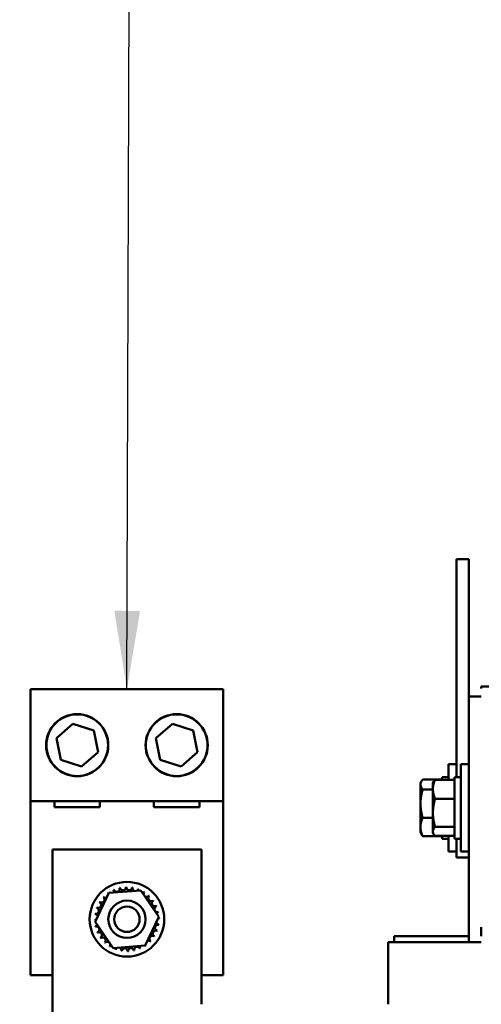
# Model space of a CAD drawing. Units: inches. Extents: x 2.2 to 96.8, y 1.1 to 75.4.
# Drawn here: x 57.3 to 59.9, y 35.9 to 41.5 of the extents above; entities that cross this region are included whole.
import ezdxf

# ---------------------------------------------------------------- set-up
doc = ezdxf.new("R2010")
doc.units = ezdxf.units.IN
doc.header["$LTSCALE"] = 4.5
doc.header["$MEASUREMENT"] = 0
doc.layers.add('Symbol (ANSI)', color=7, linetype='Continuous', lineweight=25)
doc.layers.add('Visible (ANSI)', color=7, linetype='Continuous', lineweight=50)
doc.styles.add('Note Text (ANSI)', font='tahoma.ttf')
doc.dimstyles.new('Default (ANSI)$7', dxfattribs={"dimscale": 4.5, "dimtxt": 0.12, "dimasz": 0.098425, "dimexe": 0.125, "dimexo": 0.0625, "dimgap": 0.031496, "dimtad": 0, "dimtih": 1, "dimtoh": 1, "dimrnd": 1e-08, "dimzin": 0, "dimdsep": 46, "dimtxsty": 'Note Text (ANSI)', "dimcen": 0.09, "dimdle": 0.393701, "dimclrd": 256, "dimclre": 256, "dimclrt": 256, "dimadec": 0, "dimazin": 1, "dimtfac": 1, "dimtofl": 0, "dimtmove": 0, "dimatfit": 3, "dimfxl": 1, "dimtolj": 1, "dimtzin": 4, "dimlwd": -1, "dimlwe": -1, "dimarcsym": 0})

msp = doc.modelspace()

# ---------------------------------------------------------------- linework, layer by layer
at = {"layer": 'Visible (ANSI)'}
for p, q in [((59.752, 38.4624), (59.8224, 38.4624)), ((59.752, 38.4624), (59.752, 38.3218)), ((59.8224, 38.4624), (59.8224, 38.3218)), ((59.752, 37.2305), (59.752, 38.3218)), ((59.8224, 37.6862), (59.8224, 38.3218)), ((57.3434, 37.7272), (58.4335, 37.7272)), ((57.3434, 37.0944), (57.3434, 37.7272)), ((58.4335, 37.7272), (58.4335, 37.0944)), ((59.8927, 37.7424), (59.9433, 37.7424)), ((59.8927, 37.7312), (59.8927, 37.7424)), ((59.8927, 37.6862), (59.8224, 37.6862)), ((59.8224, 37.6862), (59.8224, 36.2968)), ((57.4897, 37.4501), (57.5827, 37.5321)), ((57.5827, 37.5321), (57.7003, 37.4926)), ((58.0522, 37.4501), (58.1452, 37.5321)), ((58.1452, 37.5321), (58.2628, 37.4926)), ((57.7003, 37.4926), (57.7248, 37.371)), ((58.2628, 37.4926), (58.2873, 37.371)), ((57.5142, 37.3285), (57.4897, 37.4501)), ((58.0767, 37.3285), (58.0522, 37.4501)), ((57.7248, 37.371), (57.6318, 37.289)), ((58.2873, 37.371), (58.1943, 37.289)), ((57.6318, 37.289), (57.5142, 37.3285)), ((58.1943, 37.289), (58.0767, 37.3285)), ((59.707, 37.2152), (59.707, 37.3023)), ((59.752, 37.3023), (59.707, 37.3023)), ((59.7774, 36.8101), (59.7774, 37.3023)), ((59.8224, 37.3023), (59.7774, 37.3023)), ((59.5486, 37.1968), (59.5538, 37.2059)), ((59.5486, 37.1968), (59.5486, 37.1882)), ((59.5611, 37.2161), (59.6716, 37.2161)), ((59.6189, 37.1968), (59.6232, 37.2043)), ((59.6189, 37.1968), (59.6189, 37.1613)), ((59.6314, 37.2152), (59.7419, 37.2152)), ((59.6716, 37.2305), (59.6716, 37.2152)), ((59.707, 37.2305), (59.6716, 37.2305)), ((59.7419, 37.2305), (59.7419, 36.8818)), ((59.7774, 37.2305), (59.7419, 37.2305)), ((59.5486, 37.1882), (59.5486, 37.0804)), ((59.5611, 37.1604), (59.6189, 37.1604)), ((59.6189, 37.1613), (59.6189, 37.0278)), ((57.3434, 36.11), (57.3434, 37.0944)), ((58.4335, 37.0944), (57.3434, 37.0944)), ((57.4785, 37.0595), (57.4785, 37.0944)), ((57.736, 37.0944), (57.736, 37.0595)), ((58.041, 37.0595), (58.041, 37.0944)), ((58.2985, 37.0944), (58.2985, 37.0595)), ((58.4335, 37.0944), (58.4335, 36.11)), ((59.5486, 37.0804), (59.5486, 36.9483)), ((59.6314, 37.1074), (59.7419, 37.1074)), ((57.736, 37.0595), (57.4785, 37.0595)), ((58.2985, 37.0595), (58.041, 37.0595)), ((59.6189, 37.0278), (59.6189, 36.9227)), ((59.5611, 37.0004), (59.6189, 37.0004)), ((59.5486, 36.9483), (59.5486, 36.9155)), ((59.5486, 36.9155), (59.5538, 36.9064)), ((59.6189, 36.9227), (59.6189, 36.9155)), ((59.6189, 36.9155), (59.6232, 36.908)), ((59.6314, 36.9483), (59.7419, 36.9483)), ((59.5611, 36.8962), (59.6716, 36.8962)), ((59.6314, 36.8971), (59.7419, 36.8971)), ((59.6716, 36.8971), (59.6716, 36.8818)), ((59.707, 36.8818), (59.6716, 36.8818)), ((59.707, 36.8101), (59.707, 36.8971)), ((59.7774, 36.8818), (59.7419, 36.8818)), ((59.752, 36.8818), (59.752, 36.7749)), ((57.4666, 36.8199), (58.3104, 36.8199)), ((57.4666, 35.9452), (57.4666, 36.8199)), ((58.3104, 35.9452), (58.3104, 36.8199)), ((59.752, 36.8101), (59.707, 36.8101)), ((59.8224, 36.8101), (59.7774, 36.8101)), ((59.752, 36.7749), (59.8224, 36.7749)), ((57.7864, 36.5747), (57.9661, 36.5889)), ((57.9661, 36.5889), (58.0682, 36.4403)), ((57.7088, 36.412), (57.7864, 36.5747)), ((58.0682, 36.4403), (57.9906, 36.2776)), ((57.8109, 36.2635), (57.7088, 36.412)), ((59.8927, 36.3305), (59.8927, 36.3812)), ((59.8224, 36.3305), (59.4005, 36.3305)), ((59.4005, 36.2968), (59.4005, 36.3305)), ((57.9906, 36.2776), (57.8109, 36.2635)), ((59.3667, 36.2968), (59.3667, 35.9452)), ((59.3887, 36.2968), (59.3667, 36.2968)), ((59.3887, 36.2968), (59.8809, 36.2968)), ((59.8927, 36.2968), (59.8809, 36.2968)), ((57.4666, 36.11), (57.3434, 36.11)), ((58.4335, 36.11), (58.3104, 36.11)), ((57.4666, 35.6612), (57.4666, 35.9452))]:
    msp.add_line(p, q, dxfattribs=at)
for centre, radius in [((57.6072, 37.4105), 0.1758), ((57.6072, 37.4105), 0.1744), ((58.1697, 37.4105), 0.1758), ((58.1697, 37.4105), 0.1744), ((57.8885, 36.4262), 0.2109), ((57.8885, 36.4262), 0.1055), ((57.8885, 36.4262), 0.0717)]:
    msp.add_circle(centre, radius, dxfattribs=at)
for centre, radius, start, end in [((57.8885, 36.4262), 0.1818, 113.8826, 114.4295), ((57.7982, 36.5839), 0.017, 335.3028, 27.1052), ((57.8307, 36.5985), 0.017, 201.2068, 15.8552), ((57.8885, 36.4262), 0.1818, 102.6326, 103.1795), ((57.8655, 36.6065), 0.017, 189.9568, 4.6052), ((57.8885, 36.4262), 0.1818, 91.3826, 91.9295), ((57.9011, 36.6075), 0.017, 178.7068, 353.3552), ((57.8885, 36.4262), 0.1818, 80.1326, 80.6795), ((57.9362, 36.6016), 0.017, 167.4568, 246.682), ((57.9362, 36.6016), 0.017, 302.3365, 342.1052), ((57.8885, 36.4262), 0.1818, 68.8826, 69.4295), ((57.9695, 36.5889), 0.017, 156.2068, 183.6682), ((57.9695, 36.5889), 0.017, 294.8275, 330.8552), ((57.9997, 36.57), 0.017, 144.9568, 319.6052), ((57.8885, 36.4262), 0.1818, 57.6326, 58.1795), ((57.7447, 36.5374), 0.017, 234.9568, 49.6052), ((57.8885, 36.4262), 0.1818, 136.3826, 136.9295), ((57.7692, 36.5633), 0.017, 223.7068, 283.2882), ((57.8885, 36.4262), 0.1818, 125.1326, 125.6795), ((57.7692, 36.5633), 0.017, 25.7303, 38.3552), ((57.7982, 36.5839), 0.017, 212.4568, 221.2502), ((58.0256, 36.5455), 0.017, 133.7068, 308.3552), ((57.8885, 36.4262), 0.1818, 46.3826, 46.9295), ((58.0463, 36.5164), 0.017, 122.4568, 297.1052), ((57.8885, 36.4262), 0.1818, 35.1326, 35.6795), ((57.7131, 36.4739), 0.017, 257.4568, 72.1052), ((57.8885, 36.4262), 0.1818, 158.8826, 159.4295), ((57.7258, 36.5072), 0.017, 246.2068, 60.8552), ((57.8885, 36.4262), 0.1818, 147.6326, 148.1795), ((58.0608, 36.4839), 0.017, 111.2068, 285.8552), ((57.8885, 36.4262), 0.1818, 23.8826, 24.4295), ((57.7072, 36.4387), 0.017, 268.7068, 294.5292), ((57.8885, 36.4262), 0.1818, 181.3826, 181.9295), ((57.7082, 36.4031), 0.017, 75.562, 94.6052), ((57.8885, 36.4262), 0.1818, 170.1326, 170.6795), ((57.7072, 36.4387), 0.017, 14.4893, 83.3552), ((58.0688, 36.4492), 0.017, 99.9568, 143.5482), ((58.0698, 36.4136), 0.017, 88.7068, 114.5292), ((58.0688, 36.4492), 0.017, 255.562, 274.6052), ((57.8885, 36.4262), 0.1818, 12.6326, 13.1795), ((57.8885, 36.4262), 0.1818, 1.3826, 1.9295), ((57.7082, 36.4031), 0.017, 279.9568, 323.5482), ((57.8885, 36.4262), 0.1818, 192.6326, 193.1795), ((57.7161, 36.3684), 0.017, 291.2068, 105.8552), ((58.0512, 36.3451), 0.017, 66.2068, 240.8552), ((58.0639, 36.3784), 0.017, 77.4568, 252.1052), ((58.0698, 36.4136), 0.017, 194.4893, 263.3552), ((57.8885, 36.4262), 0.1818, 338.8826, 339.4295), ((57.8885, 36.4262), 0.1818, 350.1326, 350.6795), ((57.8885, 36.4262), 0.1818, 203.8826, 204.4295), ((57.7307, 36.3359), 0.017, 302.4568, 117.1052), ((57.8885, 36.4262), 0.1818, 215.1326, 215.6795), ((57.7514, 36.3068), 0.017, 313.7068, 128.3552), ((58.0078, 36.289), 0.017, 43.7068, 103.2882), ((58.0323, 36.315), 0.017, 54.9568, 229.6052), ((57.8885, 36.4262), 0.1818, 316.3826, 316.9295), ((57.8885, 36.4262), 0.1818, 327.6326, 328.1795), ((57.8885, 36.4262), 0.1818, 226.3826, 226.9295), ((57.7773, 36.2824), 0.017, 324.9568, 139.6052), ((57.8885, 36.4262), 0.1818, 237.6326, 238.1795), ((57.8075, 36.2634), 0.017, 114.8275, 150.8552), ((57.8075, 36.2634), 0.017, 336.2068, 3.6682), ((57.8885, 36.4262), 0.1818, 248.8826, 249.4295), ((57.8408, 36.2508), 0.017, 122.3365, 162.1052), ((57.8408, 36.2508), 0.017, 347.4568, 66.682), ((57.8885, 36.4262), 0.1818, 260.1326, 260.6795), ((57.8759, 36.2448), 0.017, 358.7068, 173.3552), ((57.9115, 36.2459), 0.017, 9.9568, 184.6052), ((57.8885, 36.4262), 0.1818, 282.6326, 283.1795), ((57.9463, 36.2538), 0.017, 21.2068, 195.8552), ((57.9788, 36.2684), 0.017, 155.3028, 207.1052), ((57.8885, 36.4262), 0.1818, 293.8826, 294.4295), ((57.9788, 36.2684), 0.017, 32.4568, 41.2502), ((58.0078, 36.289), 0.017, 205.7303, 218.3552), ((57.8885, 36.4262), 0.1818, 305.1326, 305.6795), ((57.8885, 36.4262), 0.1818, 271.3826, 271.9295)]:
    msp.add_arc(centre, radius, start, end, dxfattribs=at)
for points, weights in [([(59.5486, 37.1882), (59.5486, 37.2012), (59.5611, 37.2161)], [1.89415418166, 1.89415418166, 1.75816003006]), ([(59.6189, 37.1613), (59.6189, 37.1863), (59.6314, 37.2152)], [1.89415418166, 1.89415418166, 1.75816003006]), ([(59.6314, 37.2152), (59.6262, 37.2095), (59.6232, 37.2043)], [1.75816003006, 1.81206163495, 1.84459921076]), ([(59.5611, 37.1604), (59.5486, 37.1753), (59.5486, 37.1882)], [1.75816003006, 1.89415418166, 1.89415418166]), ([(59.5486, 37.0804), (59.5486, 37.1175), (59.5611, 37.1604)], [1.89415418166, 1.89415418166, 1.75816003006]), ([(59.6314, 37.1074), (59.6189, 37.1363), (59.6189, 37.1613)], [1.75816003006, 1.89415418166, 1.89415418166]), ([(59.5611, 37.0004), (59.5486, 37.0433), (59.5486, 37.0804)], [1.75816003006, 1.89415418166, 1.89415418166]), ([(59.6189, 37.0278), (59.6189, 37.0647), (59.6314, 37.1074)], [1.89415418166, 1.89415418166, 1.75816003006]), ([(59.6314, 36.9483), (59.6189, 36.9909), (59.6189, 37.0278)], [1.75816003006, 1.89415418166, 1.89415418166]), ([(59.5486, 36.9483), (59.5486, 36.9725), (59.5611, 37.0004)], [1.89415418166, 1.89415418166, 1.75816003006]), ([(59.5611, 36.8962), (59.5486, 36.9241), (59.5486, 36.9483)], [1.75816003006, 1.89415418166, 1.89415418166]), ([(59.6189, 36.9227), (59.6189, 36.9346), (59.6314, 36.9483)], [1.89415418166, 1.89415418166, 1.75816003006]), ([(59.6314, 36.8971), (59.6189, 36.9108), (59.6189, 36.9227)], [1.75816003006, 1.89415418166, 1.89415418166]), ([(59.5538, 36.9064), (59.5566, 36.9015), (59.5611, 36.8962)], [1.8348221546, 1.80432763389, 1.75816003006])]:
    msp.add_rational_spline(points, weights, degree=2, dxfattribs=at)

# ---------------------------------------------------------------- leaders
at = {"layer": 'Symbol (ANSI)', "annotation_type": 0, "has_hookline": 1, "hookline_direction": 1, "text_width": 0.2321}
for points in [[(57.8885, 37.7272), (57.9069, 43.809), (68.576, 43.7872)], [(56.5874, 35.1915), (52.6359, 35.2054), (52.6359, 42.9813), (69.2076, 43.0249)]]:
    msp.add_leader(points, dimstyle='Default (ANSI)$7', override={"dimtad": 0}, dxfattribs=at)

doc.saveas('drawing.dxf')
